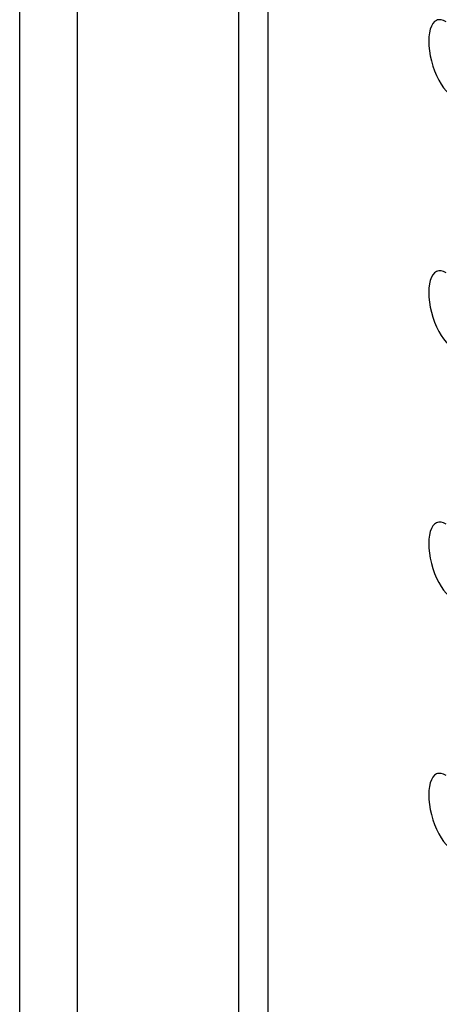
# Model space of a CAD drawing. Units: millimetres. Extents: x -103 to 2708, y -188 to 2405.
# Drawn here: x 1684 to 1710, y 500 to 561 of the extents above; entities that cross this region are included whole.
import ezdxf

# ---------------------------------------------------------------- set-up
doc = ezdxf.new("R2010")
doc.units = ezdxf.units.MM
doc.header["$LTSCALE"] = 19.36
doc.layers.get('0').update_dxf_attribs({"linetype": 'CONTINUOUS'})

msp = doc.modelspace()

# ---------------------------------------------------------------- linework, layer by layer
at = {"color": 7, "linetype": 'Continuous'}
for p, q in [((1683.939, 58.469), (1683.939, 664.687)), ((1699.348, 464.718), (1699.348, 648.12)), ((1697.53, 44.841), (1697.53, 647.595))]:
    msp.add_line(p, q, dxfattribs=at)
at = {"color": 9, "linetype": 'Continuous'}
msp.add_line((1687.53, 51.769), (1687.53, 657.987), dxfattribs=at)
at = {"color": 3, "linetype": 'Continuous'}
for p, q in [((1709.941, 560.907), (1709.872, 560.892)), ((1709.941, 545.318), (1709.872, 545.303)), ((1709.941, 529.73), (1709.872, 529.715)), ((1709.941, 514.141), (1709.872, 514.126))]:
    msp.add_line(p, q, dxfattribs=at)
for points in [[(1709.872, 560.892), (1709.804, 560.866), (1709.681, 560.788), (1709.575, 560.668), (1709.483, 560.509), (1709.411, 560.32), (1709.359, 560.098), (1709.326, 559.845), (1709.315, 559.574), (1709.326, 559.283)], [(1710.398, 560.78), (1710.238, 560.863), (1710.087, 560.906), (1709.941, 560.907)], [(1709.326, 559.283), (1709.359, 558.974), (1709.411, 558.663), (1709.483, 558.348)], [(1709.483, 558.348), (1709.575, 558.03), (1709.681, 557.726), (1709.804, 557.435), (1709.941, 557.156), (1710.087, 556.905), (1710.238, 556.685), (1710.398, 556.492), (1710.565, 556.326)], [(1709.872, 545.303), (1709.804, 545.278), (1709.681, 545.199), (1709.575, 545.079), (1709.483, 544.921), (1709.411, 544.731), (1709.359, 544.509), (1709.326, 544.256), (1709.315, 543.985), (1709.326, 543.695)], [(1710.398, 545.192), (1710.238, 545.275), (1710.087, 545.317), (1709.941, 545.318)], [(1709.326, 543.695), (1709.359, 543.386), (1709.411, 543.074), (1709.483, 542.76)], [(1709.483, 542.76), (1709.575, 542.442), (1709.681, 542.137), (1709.804, 541.846), (1709.941, 541.568), (1710.087, 541.317), (1710.238, 541.097), (1710.398, 540.904), (1710.565, 540.738)], [(1709.872, 529.715), (1709.804, 529.69), (1709.681, 529.611), (1709.575, 529.491), (1709.483, 529.332), (1709.411, 529.143), (1709.359, 528.921), (1709.326, 528.668), (1709.315, 528.397), (1709.326, 528.106)], [(1710.398, 529.603), (1710.238, 529.686), (1710.087, 529.729), (1709.941, 529.73)], [(1709.326, 528.106), (1709.359, 527.798), (1709.411, 527.486), (1709.483, 527.171)], [(1709.483, 527.171), (1709.575, 526.853), (1709.681, 526.549), (1709.804, 526.258), (1709.941, 525.98), (1710.087, 525.728), (1710.238, 525.508), (1710.398, 525.315), (1710.565, 525.149)], [(1709.872, 514.126), (1709.804, 514.101), (1709.681, 514.022), (1709.575, 513.902), (1709.483, 513.744), (1709.411, 513.554), (1709.359, 513.332), (1709.326, 513.08), (1709.315, 512.808), (1709.326, 512.518)], [(1710.398, 514.015), (1710.238, 514.098), (1710.087, 514.14), (1709.941, 514.141)], [(1709.326, 512.518), (1709.359, 512.209), (1709.411, 511.897), (1709.483, 511.583)], [(1709.483, 511.583), (1709.575, 511.265), (1709.681, 510.96), (1709.804, 510.669), (1709.941, 510.391), (1710.087, 510.14), (1710.238, 509.92), (1710.398, 509.727), (1710.565, 509.561)]]:
    msp.add_lwpolyline(points, dxfattribs=at)

doc.saveas('drawing.dxf')
